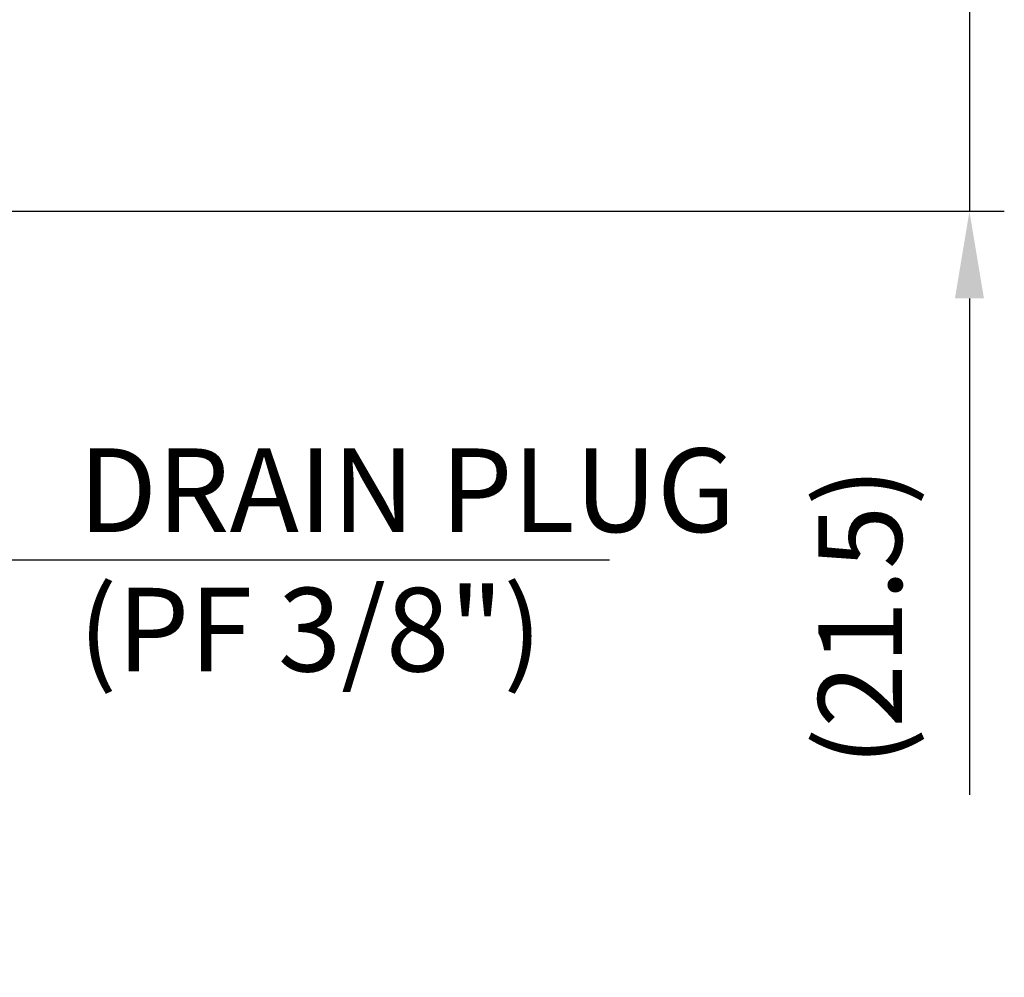
# Model space of a CAD drawing. Units: millimetres. Extents: x 213 to 1629, y 141 to 1142.
# Drawn here: x 1133 to 1232, y 453 to 549 of the extents above; entities that cross this region are included whole.
import ezdxf
from ezdxf import colors
from ezdxf.entities.mleader import LeaderData, LeaderLine
from ezdxf.math import Vec2, Vec3

# ---------------------------------------------------------------- set-up
doc = ezdxf.new("R2010")
doc.units = ezdxf.units.MM
doc.header["$LTSCALE"] = 0.2
doc.layers.add('치수선', color=1, linetype='Continuous')
doc.styles.add('ROMANS', font='romans.shx', dxfattribs={"width": 0.8, "bigfont": 'whgtxt.shx'})
doc.dimstyles.new('ISO-25$0', dxfattribs={"dimscale": 8, "dimtxt": 2.4, "dimasz": 2.5, "dimexe": 1, "dimexo": 1, "dimgap": 1, "dimtad": 1, "dimdec": 4, "dimdsep": 46, "dimtxsty": 'ROMANS', "dimcen": 0, "dimclrd": 2, "dimclre": 2, "dimclrt": 1, "dimadec": 4, "dimazin": 2, "dimtfac": 1, "dimtdec": 4, "dimtmove": 0, "dimatfit": 3, "dimfxl": 0, "dimarcsym": 0})

# ---------------------------------------------------------------- blocks, each defined once
blk = doc.blocks.new('*D25')
at = {"layer": 'Defpoints', "color": 0, "transparency": 16777216}
for p in [(1174.292, 550.961), (1228.808, 550.961), (1114.292, 529.461)]:
    blk.add_point(p, dxfattribs=at)
at = {"layer": '치수선', "color": 2, "lineweight": -2, "transparency": 16777216}
for p, q in [((1228.808, 559.711), (1228.808, 568.461)), ((1177.792, 550.961), (1232.308, 550.961)), ((1228.808, 550.961), (1228.808, 529.461)), ((1117.792, 529.461), (1232.308, 529.461)), ((1228.808, 520.711), (1228.808, 470.861))]:
    blk.add_line(p, q, dxfattribs=at)
at = {"layer": '치수선', "color": 2, "transparency": 16777216}
for points in [[(1227.35, 559.711), (1230.266, 559.711), (1228.808, 550.961)], [(1227.35, 520.711), (1230.266, 520.711), (1228.808, 529.461)]]:
    blk.add_solid(points, dxfattribs=at)
at = {"layer": '치수선', "color": 1, "transparency": 16777216, "insert": (1218.908, 488.761), "char_height": 8.4, "attachment_point": 5, "rotation": 90, "style": 'ROMANS', "bg_fill": 3, "box_fill_scale": 1.1, "bg_fill_color": 256, "bg_fill_true_color": 13158600, "bg_fill_transparency": 0}
blk.add_mtext('(21.5)', dxfattribs=at)

msp = doc.modelspace()

# ---------------------------------------------------------------- dimensions: what is measured, and where the dimension line sits
at = {"layer": '치수선'}
dim = msp.add_linear_dim(base=(1228.80809, 550.96113), p1=(1114.29178, 529.46113), p2=(1174.29178, 550.96113), angle=90, text='(<>)', dimstyle='ISO-25$0', override={"dimscale": 3.5}, dxfattribs=at)
dim.commit()
dim.dimension.update_dxf_attribs({"geometry": '*D25', "text_midpoint": (1228.80809, 488.76113), "dimtype": 160})

# ---------------------------------------------------------------- next in the draw order: leaders
ml = msp.add_multileader_mtext('Standard', dxfattribs=at)
ml.set_content('DRAIN PLUG\\P(PF 3/8")', color=1, style='ROMANS')
ml.set_leader_properties(color=2)
ml.build(insert=Vec2(0, 0))
ml.multileader.update_dxf_attribs({"text_left_attachment_type": 6, "text_right_attachment_type": 6, "dogleg_length": 1, "arrow_head_size": 8.75, "scale": 3.5})
ctx = ml.context
ctx.base_point, ctx.scale, ctx.char_height, ctx.arrow_head_size, ctx.landing_gap_size, ctx.plane_origin = Vec3(1135.84824, 494.45594), 3.5, 8.4, 8.75, 3.5, Vec3(2598.27113, 400.76769)
ctx.left_attachment, ctx.right_attachment = 6, 6
notes = []
notes.append((ctx, [(1, (1, 1, 0), (1132.34824, 494.45594), (1, 0), 3.5, [(0, [(1119.04178, 543.96113)], 0, [])])]))
ctx.mtext.insert, ctx.mtext.flow_direction = Vec3(1139.34824, 505.65594), 5
for ctx, leaders in notes:
    for number, flags, end, landing, length, lines in leaders:
        leader = LeaderData()
        leader.index, (leader.has_last_leader_line, leader.has_dogleg_vector, leader.attachment_direction) = number, flags
        leader.last_leader_point, leader.dogleg_vector, leader.dogleg_length = Vec3(end), Vec3(landing), length
        for number, points, colour, breaks in lines:
            line = LeaderLine()
            line.index, line.vertices, line.color, line.breaks = number, Vec3.list(points), colors.encode_raw_color(colour), breaks
            leader.lines.append(line)
        ctx.leaders.append(leader)

doc.saveas('drawing.dxf')
